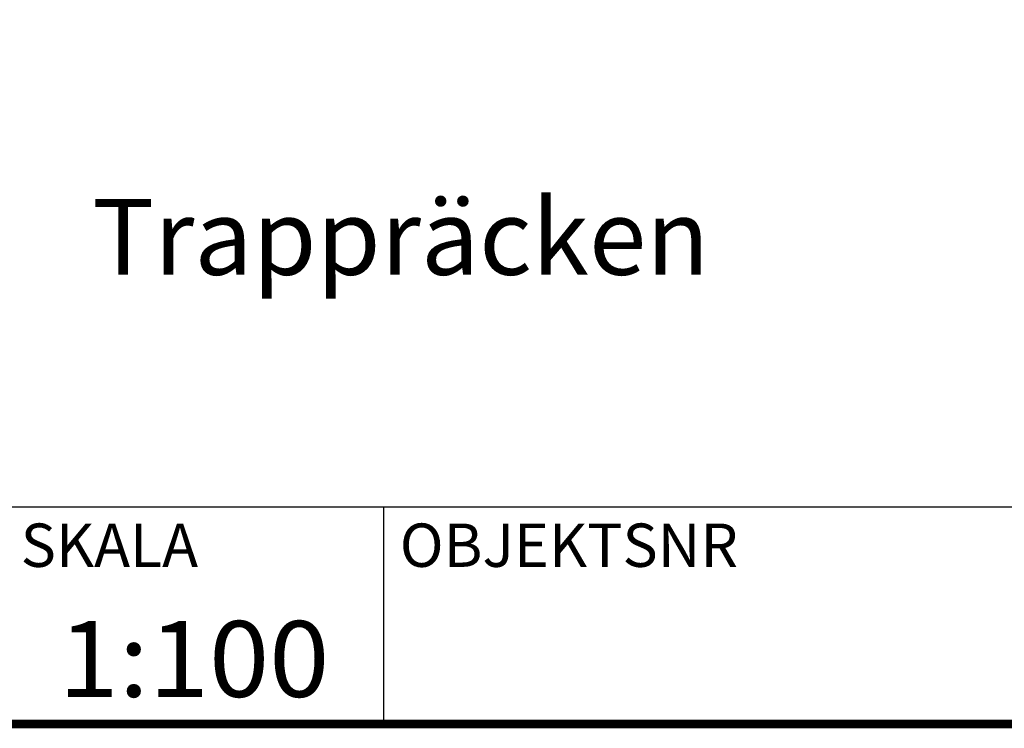
# Model space of a CAD drawing. Units: metres. Extents: x 42884.9 to 42969, y 35184.7 to 35244.1.
# Drawn here: x 42957 to 42961.6, y 35186.6 to 35189.9 of the extents above; entities that cross this region are included whole.
import ezdxf
from ezdxf.enums import TextEntityAlignment as Align

# ---------------------------------------------------------------- set-up
doc = ezdxf.new("R2010")
doc.units = ezdxf.units.M
doc.header["$LTSCALE"] = 0.4
doc.header["$MEASUREMENT"] = 0
doc.layers.get('0').update_dxf_attribs({"linetype": 'CONTINUOUS'})
for name, color, linetype in [('ST032', 1, 'CONTINUOUS'), ('ST033', 30, 'CONTINUOUS'), ('ST034', 3, 'CONTINUOUS'), ('ST035', 1, 'CONTINUOUS')]:
    doc.layers.add(name, color=color, linetype=linetype)
doc.styles.add('ISO', font='iso.shx')
doc.styles.add('ROMAN0', font='SIMPLEX')

# ---------------------------------------------------------------- blocks, each defined once
blk = doc.blocks.new('EB2')
at = {"layer": 'ST032'}
for p, q in [((0, 3.778), (-68, 3.778)), ((-31.167, 3.778), (-31.167, 0))]:
    blk.add_line(p, q, dxfattribs=at)
at = {"layer": 'ST033', "const_width": 0.15, "flags": 128}
blk.add_lwpolyline([(-68, 0), (-68, 24.555), (0, 24.555), (0, 0)], close=True, dxfattribs=at)
at = {"layer": 'ST033'}
for tag, p, style in [('UNDERRUBRIK_1', (-36.205, 11.025), 'ROMAN0'), ('RITNINGSTYP', (-36.247, 7.83), 'ROMAN0'), ('UNDERRUBRIK_2', (-36.29, 4.635), 'ROMAN0'), ('REVIDERING', (-2.833, 0.472), 'ISO')]:
    blk.add_attdef(tag, p, '', height=1.322, dxfattribs=dict(at, style=style))
at = {"layer": 'ST033', "style": 'ISO'}
for tag, width, p, p2 in [('HANDLÄGGARE', 1.447407, (-67.055, 8.028), (-52.155, 8.028)), ('RITAD/KONSTRUERAD', 0.524691, (-56.666, 4.25), (-48.639, 4.25)), ('DWG-FIL', 1.451613, (-67.055, 4.25), (-58.555, 4.25)), ('GATUBOLAGETS_DIARIENUMMER', 0.35865, (-46.75, 4.25), (-38.722, 4.25)), ('DATUM_GODKÄND', 0.675974, (-67.055, 0.472), (-58.628, 0.472)), ('BESTÄLLARENS_OBJEKTSNUMMER', 0.494071, (-30.222, 0.472), (-18.417, 0.472)), ('SKALA', 1.06383, (-36.833, 0.472), (-32.111, 0.472)), ('RITNINGSNUMMER', 0.984252, (-16.528, 0.472), (-4.722, 0.472))]:
    blk.add_attdef(tag, text='', height=1.322, dxfattribs=dict(at, width=width)).set_placement(p, p2, align=Align.FIT)
at = {"layer": 'ST034', "style": 'ROMAN0', "width": 1.747189}
blk.add_attdef('PROJEKTNAMN', text='', height=1.889, dxfattribs=at).set_placement((-36.278, 14.437), (-1.705, 14.437), align=Align.FIT)
at = {"layer": 'ST035', "style": 'ISO'}
for s, p in [('SKALA', (-37.494, 2.739)), ('OBJEKTSNR', (-30.883, 2.739))]:
    blk.add_text(s, height=0.7556, dxfattribs=at).set_placement(p)

msp = doc.modelspace()

# ---------------------------------------------------------------- linework, layer by layer
at = {"color": 7}
msp.add_line((42966.9664, 35186.6588), (42888.8664, 35186.6588), dxfattribs=at)

# ---------------------------------------------------------------- block references
at = {"layer": 'ST032'}
ref = msp.add_blockref('EB2', (42966.9664, 35186.6588), dxfattribs=dict(at, xscale=0.265, yscale=0.265, zscale=0.265))
ref.add_attrib('RITNINGSTYP', 'Trappräcken', (42957.3609, 35188.7338), dxfattribs={"layer": 'ST033', "height": 0.350387, "style": 'ROMAN0'})
ref.add_attrib('SKALA', '1:100', dxfattribs={"layer": 'ST033', "height": 0.35039, "style": 'ISO', "width": 1.470588}).set_placement((42957.2057, 35186.784), (42958.457, 35186.784), align=Align.FIT)

doc.saveas('drawing.dxf')
